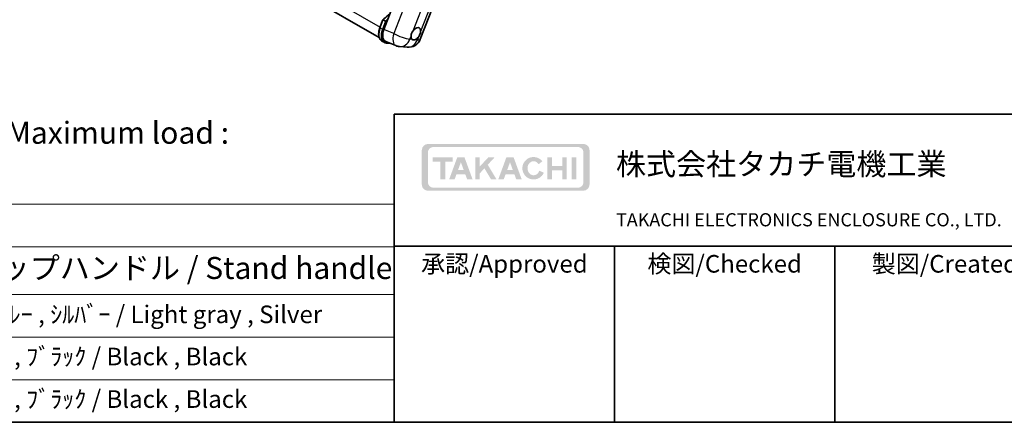
# Model space of a CAD drawing. Units: millimetres. Extents: x 87 to 10128, y 48 to 1734.
# Drawn here: x 1092 to 1762, y 48 to 322 of the extents above; entities that cross this region are included whole.
import ezdxf
from ezdxf.enums import TextEntityAlignment as Align

# ---------------------------------------------------------------- set-up
doc = ezdxf.new("R2010")
doc.units = ezdxf.units.MM
doc.header["$LTSCALE"] = 6
for name, color, linetype, lineweight in [('Border (ISO)', 7, 'Continuous', 35), ('Hatch (ISO)', 1, 'Continuous', 18), ('Symbol (ISO)', 7, 'Continuous', 18), ('Title (ISO)', 7, 'Continuous', 35), ('Visible (ISO)', 7, 'Continuous', 35), ('Visible Narrow (ISO)', 7, 'Continuous', 25)]:
    doc.layers.add(name, color=color, linetype=linetype, lineweight=lineweight)
doc.styles.add('Note Text (TK)', font='txt')
doc.styles.add('Note Text (TK2)', font='txt')
doc.styles.add('文字スタイル67', font='arial.ttf')

# ---------------------------------------------------------------- blocks, each defined once
blk = doc.blocks.new('図面枠 tk図枠')
at = {"layer": 'Border (ISO)'}
blk.add_line((14.50000000000001, 8.000000000000007), (405.4999999999999, 8.000000000000007), dxfattribs=at)
blk = doc.blocks.new('表題欄 tk表題欄')
at = {"layer": 'Hatch (ISO)'}
h = blk.add_hatch(color=256, dxfattribs=at)
edge = h.paths.add_edge_path(flags=0)
edge.add_arc((95.57537688673352, 236.2990653650367), 0.5958259999999996, 269.9999999999897, 360)
edge.add_line((96.17120288673351, 236.2990653650368), (96.17120288673348, 239.7107813650365))
edge.add_arc((95.5753768867335, 239.7107813650366), 0.5958259999999996, 0, 90.0000000000068)
edge.add_line((95.57537688673342, 240.3066073650366), (79.13710888673356, 240.3066073650366))
edge.add_arc((79.13710888673353, 239.7107813650366), 0.5958259999999996, 89.99999999999744, 180)
edge.add_line((78.54128288673353, 239.7107813650365), (78.54128288673331, 236.2990653650368))
edge.add_arc((79.13710888673332, 236.2990653650365), 0.5958259999999996, 180, 270.0000000000231)
edge.add_line((79.13710888673356, 235.7032393650365), (95.57537688673342, 235.7032393650367))
edge = h.paths.add_edge_path()
edge.add_line((77.83935088673357, 239.9556413650366), (77.83935088673357, 236.0542053650368))
edge.add_arc((78.54128288673346, 236.0542053650367), 0.7019319999998935, 180, 270.0000000000087)
edge.add_line((78.54128288673357, 235.3522733650368), (96.17120288673352, 235.3522733650368))
edge.add_arc((96.17120288673351, 236.0542053650367), 0.7019319999998921, 270, 360)
edge.add_line((96.8731348867334, 236.0542053650368), (96.87313488673352, 239.9556413650366))
edge.add_arc((96.1712028867336, 239.9556413650367), 0.7019319999998921, 0, 90.00000000000873)
edge.add_line((96.17120288673348, 240.6575733650367), (78.54128288673357, 240.6575733650366))
edge.add_arc((78.54128288673357, 239.9556413650366), 0.7019319999999984, 90, 180)
h = blk.add_hatch(color=256, dxfattribs=at)
edge = h.paths.add_edge_path()
edge.add_arc((90.52309888673334, 237.9028983650369), 1.273272000000011, 38.55054079078439, 336.5820184016556)
edge.add_line((91.69149139614446, 237.3968543650369), (91.17255542714857, 237.6216113977801))
edge.add_ellipse((90.52309888673352, 237.9028983650369), major_axis=(0, -0.7998759999999119), ratio=0.8673469387756529, start_angle=128.5505407907963, end_angle=426.582018401653, ccw=False)
edge.add_line((91.09381514418376, 238.3576891122095), (91.51887237036831, 238.6964075050431))
for points in [[(79.07181288673355, 239.1476033650369), (79.07181288673355, 238.6578833650367), (79.92066088673353, 238.6578833650367), (79.92066088673353, 236.6581933650368), (80.50832488673353, 236.6581933650368), (80.50832488673353, 238.6578833650367), (81.35717288673355, 238.6578833650367), (81.35717288673355, 239.1476033650369)], [(85.68407849525303, 236.6581933650368), (84.9434673993943, 237.8918698287545), (84.41792288673358, 237.3246628822781), (84.41792288673358, 236.6581933650368), (83.89555488673355, 236.6581933650368), (83.89555488673355, 239.1476033650369), (84.41792288673358, 239.1476033650369), (84.41792288673358, 238.0993979968839), (85.38913556809511, 239.1476033650369), (86.10696490847272, 239.1476033650369), (85.31925422435492, 238.2974470774499), (86.30334488673353, 236.6581933650368)], [(92.09142939614459, 239.1476033650369), (92.09142939614459, 236.6581933650368), (92.60971639614465, 236.6581933650368), (92.60971639614465, 237.6580383650368), (93.76872039614462, 237.6580383650368), (93.76872039614462, 236.6581933650368), (94.28700739614459, 236.6581933650368), (94.28700739614459, 239.1476033650369), (93.76872039614462, 239.1476033650369), (93.76872039614462, 238.1477583650367), (92.60971639614465, 238.1477583650367), (92.60971639614465, 239.1476033650369)], [(94.84202339614467, 239.1476033650369), (94.84202339614467, 236.6581933650368), (95.36439139614473, 236.6581933650368), (95.36439139614473, 239.1476033650369)]]:
    blk.add_hatch(color=256, dxfattribs=at).paths.add_polyline_path(points)
h = blk.add_hatch(color=256, dxfattribs=at)
h.paths.add_polyline_path([(82.59020695886475, 237.7110913650368), (81.95242681460243, 237.7110913650368), (82.27131688673356, 238.5794973650367)], flags=0)
h.paths.add_polyline_path([(82.77903014574996, 237.1968853650368), (81.76360362771717, 237.1968853650368), (81.56578886050404, 236.6581933650368), (80.94907288673355, 236.6581933650368), (81.86321688673357, 239.1476033650369), (82.67941688673353, 239.1476033650369), (83.59356088673351, 236.6581933650368), (82.97684491296302, 236.6581933650368)])
h = blk.add_hatch(color=256, dxfattribs=at)
h.paths.add_polyline_path([(87.52707281460246, 237.7110913650368), (88.16485295886469, 237.7110913650368), (87.84596288673359, 238.5794973650367)], flags=0)
h.paths.add_polyline_path([(87.14043486050403, 236.6581933650368), (87.3382496277172, 237.1968853650368), (88.35367614574989, 237.1968853650368), (88.551490912963, 236.6581933650368), (89.16820688673343, 236.6581933650368), (88.25406288673352, 239.1476033650369), (87.43786288673356, 239.1476033650369), (86.52371888673358, 236.6581933650368)])
at = {"layer": 'Title (ISO)'}
for p, q in [((74.70882392282105, 244.052739026017), (255.7088239228211, 244.052739026017)), ((74.70882392282105, 209.052739026017), (74.70882392282105, 244.052739026017)), ((74.70882392282105, 229.052739026017), (230.7088239228211, 229.052739026017)), ((99.70882392282108, 229.052739026017), (99.70882392282108, 209.052739026017)), ((124.708823922821, 229.052739026017), (124.708823922821, 209.052739026017)), ((255.7088239228211, 209.052739026017), (74.70882392282105, 209.052739026017))]:
    blk.add_line(p, q, dxfattribs=at)
at = {"layer": 'Title (ISO)', "color": 7, "attachment_point": 4, "line_spacing_factor": 1.5, "style": 'Note Text (TK)'}
for s, insert, char_height in [('株式会社タカチ電機工業', (99.87313488673345, 238.052739026017), 2.5), ('\\fArial|b0|i0;\\H1.4986;TAKACHI ELECTRONICS ENCLOSURE CO., LTD.', (99.87313488673342, 232.052739026017), 1.49859994649887)]:
    blk.add_mtext(s, dxfattribs=dict(at, insert=insert, char_height=char_height))
at = {"layer": 'Title (ISO)', "color": 1, "char_height": 2.000000029802322, "attachment_point": 5, "line_spacing_factor": 1.5, "style": 'Note Text (TK)'}
for s, insert in [('\\fＭＳ Ｐゴシック|b0|i0;\\H2.0000;承認/Approved', (87.20882392282108, 227.052739026017)), ('\\fＭＳ Ｐゴシック|b0|i0;\\H2.0000;検図/Checked', (112.208823922821, 227.052739026017)), ('\\fＭＳ Ｐゴシック|b0|i0;\\H2.0000;製図/Created', (137.2088239228211, 227.052739026017))]:
    blk.add_mtext(s, dxfattribs=dict(at, insert=insert))
at = {"layer": 'Title (ISO)', "color": 7}
for tag, p, height, style in [('<品名>_001', (157.4247330094969, 235.4760344384413), 2.5, 'Note Text (TK)'), ('<Title>_001', (157.2777188673935, 230.5513747487906), 2.000000029802322, '文字スタイル67'), ('<ページ_No.>_001', (238.0980284456275, 213.302739026017), 2.5, 'Note Text (TK)'), ('<総ページ数>_001', (246.7997329866371, 213.302739026017), 2.5, 'Note Text (TK)'), ('作成日_001', (176.1150736592991, 211.2601253517655), 2.5, 'Note Text (TK)')]:
    blk.add_attdef(tag, p, '', height=height, dxfattribs=dict(at, style=style))
at = {"layer": 'Title (ISO)', "color": 7, "style": 'Note Text (TK)'}
for tag, p in [('<尺度>', (243.2088239228211, 223.5527390260171)), ('<承認>', (87.20882392282108, 217.052739026017))]:
    blk.add_attdef(tag, text='', height=2.5, dxfattribs=at).set_placement(p, align=Align.MIDDLE_CENTER)
blk = doc.blocks.new('テーブル1')
at = {"layer": 'Symbol (ISO)'}
for p, q in [((14.50000000000001, 32.76011696934701), (224.5, 32.76011696934701)), ((224.5, 32.76011696934701), (224.5, 27.93918116241695)), ((14.50000000000001, 27.93918116241695), (224.5, 27.93918116241695)), ((224.5, 27.93918116241695), (224.5, 22.49824535548687)), ((14.50000000000001, 22.49824535548687), (224.5, 22.49824535548687)), ((224.5, 22.49824535548687), (224.5, 8.000000000000005)), ((14.50000000000001, 17.66549690365792), (224.5, 17.66549690365792)), ((14.50000000000001, 12.83274845182896), (224.5, 12.83274845182896)), ((14.50000000000001, 8.000000000000005), (224.5, 8.000000000000005))]:
    blk.add_line(p, q, dxfattribs=at)
at = {"layer": 'Symbol (ISO)', "color": 7, "attachment_point": 7}
for s, insert, char_height, style in [('ステップハンドル / Stand handle', (172.8968435187319, 23.49356702864171), 2.5, 'Note Text (TK)'), ('  ﾗｲﾄｸﾞﾚｰ , ｼﾙﾊﾞｰ / Light gray , Silver', (172.7, 18.63742673397064), 2.000000029802322, 'Note Text (TK2)'), ('  ﾌﾞﾗｯｸ , ﾌﾞﾗｯｸ / Black , Black', (172.7, 13.84561395123601), 2.000000029802322, 'Note Text (TK2)'), ('  ﾌﾞﾗｯｸ , ﾌﾞﾗｯｸ / Black , Black', (172.7, 9.012865499407056), 2.000000029802322, 'Note Text (TK2)')]:
    blk.add_mtext(s, dxfattribs=dict(at, insert=insert, char_height=char_height, style=style))

msp = doc.modelspace()

# ---------------------------------------------------------------- linework, layer by layer
at = {"layer": 'Visible (ISO)'}
for p, q in [((1364.735899362494, 309.051081256984), (1431.526351761227, 481.1934717262047)), ((1138.515717109555, 424.5343635209303), (1336.715516332664, 310.1036560861706)), ((1340.012939898754, 315.6320138251944), (1347.730070169763, 335.5217616065563)), ((1337.253667489132, 317.0028169540787), (1339.288255352946, 322.2466625325718)), ((1339.489650795547, 322.1485165361165), (1341.032429227227, 321.2577929932866)), ((1338.531458682467, 307.7955479670844), (1340.074237114146, 306.9048244242544)), ((1341.310842784863, 307.4664244293078), (1348.059600918601, 304.6248437891039)), ((1341.65639898805, 306.41473161768), (1344.388076023766, 306.170748065779)), ((1350.669880552656, 303.9755387302023), (1355.823189206506, 303.5152637661531))]:
    msp.add_line(p, q, dxfattribs=at)
for centre, radius, start, end in [((1356.599587092393, 312.2079328372144), 8.72727272727273, 264.8960906389794, 338.7939768870028), ((1351.446278438544, 312.6682078012637), 8.727272727272746, 247.1663583114067, 264.8960906389808)]:
    msp.add_arc(centre, radius, start, end, dxfattribs=at)
for centre, major_axis, ratio, start_param, end_param in [((1345.401223472483, 315.2134925514545), (-4.431569255115163, -7.576451372332835), 0.5751368562407552, 4.984521276045645, 6.358660843229166), ((1361.681678561446, 312.7093250620776), (2.318181818181334, 4.0152086902736), 0.5773502691897106, 5.407609479537222, 7.682359910420172), ((1361.681678561446, 312.7093250620776), (-2.318181818181331, -4.015208690273596), 0.5773502691897108, 5.407609479537153, 6.111563583625254), ((1361.681678561446, 312.7093250620778), (-2.318181818181401, -4.015208690273715), 0.5773502691897108, 0.6952204991524864, 1.399174603240494)]:
    msp.add_ellipse(centre, major_axis=major_axis, ratio=ratio, start_param=start_param, end_param=end_param, dxfattribs=at)
for points, knots in [([(1339.489650795547, 322.1485165361165), (1339.441938805663, 322.1760630663196), (1339.400982761263, 322.1987110915347), (1339.335487732984, 322.2325911949249), (1339.312199448742, 322.2430948169636), (1339.292716032071, 322.2486299828844), (1339.28900101202, 322.2485889380853), (1339.288254258524, 322.2466629814253)], [-0.0807455700625251, -0.0807455700625251, -0.0807455700625251, -0.0807455700625251, -0.062153826393863, -0.062153826393863, -0.0430502261041493, -0.0430502261041493, -0.0329013275594837, -0.0329013275594837, -0.0329013275594837, -0.0329013275594837]), ([(1339.288626316868, 322.2472471346693), (1340.230469020919, 323.2361304203884), (1341.219410535157, 324.1248671787711), (1342.844159847532, 325.353573867948), (1343.46592493331, 325.7720307270552), (1344.090204181184, 326.1405520210745)], [0.6587174863418145, 0.6587174863418145, 0.6587174863418145, 0.6587174863418145, 0.8934931319922469, 0.8934931319922469, 1.035970389569157, 1.035970389569157, 1.035970389569157, 1.035970389569157]), ([(1338.531458682467, 307.7955479670844), (1338.055459795559, 308.0703660525744), (1337.643849374762, 308.4542007620396), (1336.988040474856, 309.3871871169538), (1336.742609613537, 309.9352428950185), (1336.417971287623, 311.1468096214121), (1336.338286711463, 311.8108375824873), (1336.338286711463, 313.2146979846649), (1336.418073501107, 313.9546639924244), (1336.727483516805, 315.4666738030817), (1336.95716727385, 316.2386320444061), (1337.253667489132, 317.0028169540787)], [4.974188368183769, 4.974188368183769, 4.974188368183769, 4.974188368183769, 5.235987755982932, 5.235987755982932, 5.497787143782096, 5.497787143782096, 5.759586531581259, 5.759586531581259, 6.021385919380422, 6.021385919380422, 6.283185307179585, 6.283185307179585, 6.283185307179585, 6.283185307179585]), ([(1341.686107055938, 320.8350751909938), (1341.685542882251, 320.8355002091114), (1341.684976123816, 320.8359266962035), (1341.664912472182, 320.8510078658038), (1341.642432164054, 320.8673496017497), (1341.592368880593, 320.9027770264056), (1341.564904549355, 320.9217831912741), (1341.483125121406, 320.9772895055658), (1341.425007368436, 321.0155912056062), (1341.306318073178, 321.0917898923496), (1341.247108896531, 321.1289162015628), (1341.13342258637, 321.198486492155), (1341.08014121711, 321.2302464630835), (1341.032429227227, 321.2577929932866)], [-0.0809227638812014, -0.0809227638812014, -0.0809227638812014, -0.0809227638812014, -0.0805886356620214, -0.0805886356620214, -0.0691479127286701, -0.0691479127286701, -0.0577655588553666, -0.0577655588553666, -0.0376220805434107, -0.0376220805434107, -0.0185556093749202, -0.0185556093749202, 0, 0, 0, 0]), ([(1358.416595372845, 311.1651402321441), (1358.423139216174, 311.252483205163), (1358.431879100209, 311.3412548954025), (1358.504689684125, 311.9353847854828), (1358.643284630099, 312.4729722232733), (1359.026809942126, 313.4614512894664), (1359.298916518176, 313.9823855300214), (1359.67570965725, 314.5470419164216), (1359.734051355377, 314.6311629600238), (1359.793453096197, 314.7137848560605)], [4.535339595711054, 4.535339595711054, 4.535339595711054, 4.535339595711054, 4.561894962863051, 4.561894962863051, 4.711051304752969, 4.711051304752969, 4.860207646642889, 4.860207646642889, 4.88676301379489, 4.88676301379489, 4.88676301379489, 4.88676301379489]), ([(1361.386440258007, 308.768675832382), (1361.314070946195, 308.7344495701405), (1361.241562349328, 308.7032001124216), (1360.763436063329, 308.516724178834), (1360.367169158434, 308.459162593812), (1359.702883832015, 308.5184941660647), (1359.387794834019, 308.639591497657), (1359.087184628524, 308.8956213692488), (1359.043504516835, 308.9372483838433), (1359.001652726368, 308.9816764634562)], [4.535339595711032, 4.535339595711032, 4.535339595711032, 4.535339595711032, 4.561894962863028, 4.561894962863028, 4.711051304752946, 4.711051304752946, 4.860207646642865, 4.860207646642865, 4.88676301379486, 4.88676301379486, 4.88676301379486, 4.88676301379486]), ([(1364.946761750046, 314.2535098920113), (1364.940217906718, 314.1661669189923), (1364.931026432523, 314.0776559544534), (1364.853456185206, 313.4862740573187), (1364.705172527669, 312.9542803997571), (1364.321647215642, 311.9658013335639), (1364.059229351155, 311.4392733127802), (1363.687195875481, 310.8718689334342), (1363.629305767515, 310.7874871641315), (1363.569904026695, 310.7048652680947)], [4.535339595711056, 4.535339595711056, 4.535339595711056, 4.535339595711056, 4.561894962863068, 4.561894962863068, 4.711051304752988, 4.711051304752988, 4.860207646642908, 4.860207646642908, 4.88676301379492, 4.88676301379492, 4.88676301379492, 4.88676301379492]), ([(1340.074237114146, 306.9048244242544), (1340.169436891528, 306.8498608071564), (1340.267130638092, 306.7992178800051), (1340.466989035727, 306.706813996297), (1340.569152713181, 306.6650531613664), (1340.777409936177, 306.5905579303953), (1340.883502609571, 306.5578232809384), (1341.099082983174, 306.5014298742198), (1341.208570062394, 306.4777705946593), (1341.430433504063, 306.4394944855596), (1341.54280955458, 306.4248770166689), (1341.65639898805, 306.41473161768)], [1.308996938995817, 1.308996938995817, 1.308996938995817, 1.308996938995817, 1.361356816555632, 1.361356816555632, 1.413716694115448, 1.413716694115448, 1.466076571675264, 1.466076571675264, 1.51843644923508, 1.51843644923508, 1.570796326794896, 1.570796326794896, 1.570796326794896, 1.570796326794896])]:
    msp.add_open_spline(points, degree=3, knots=knots, dxfattribs=at)
at = {"layer": 'Visible Narrow (ISO)'}
for p, q in [((1413.703555790044, 485.6276140990151), (1346.660122013978, 312.8332020088239)), ((1359.793453096197, 314.7137848560606), (1424.354449564893, 481.1100864838561)), ((1429.507758218743, 480.6498115198068), (1364.946761750046, 314.2535098920113)), ((1137.807767604448, 432.4122653196434), (1337.335863683431, 317.2146653375813)), ((1337.428165677452, 316.8353473120619), (1339.489650795547, 322.1485165361166)), ((1337.428165677452, 316.8353473120619), (1338.970944109132, 315.944623769232)), ((1341.032429227227, 321.2577929932866), (1338.970944109132, 315.944623769232)), ((1339.690660045613, 315.6921093017768), (1341.686107055938, 320.8350751909938)), ((1346.660122013978, 312.8332020088239), (1340.012939898754, 315.6320138251944)), ((1357.617392165263, 309.1053136299438), (1358.416595372845, 311.165140232144)), ((1359.001652726368, 308.9816764634562), (1357.617392165263, 309.1053136299438)), ((1362.770700819112, 308.6450386658944), (1361.386440258007, 308.7686758323819)), ((1363.569904026695, 310.7048652680947), (1362.770700819112, 308.6450386658944)), ((1343.304702874858, 306.6269049030883), (1342.090618463838, 306.7353425489138))]:
    msp.add_line(p, q, dxfattribs=at)
for centre, major_axis, ratio, start_param, end_param in [((1344.510554616851, 311.039608695108), (9.28363636363443, 16.07972986081331), 0.577350269189712, 0.8248638161404908, 1.177819926360053), ((1346.053333048531, 310.1488851522778), (-9.28363636363368, -16.07972986081424), 0.577350269189712, 4.170838944440534, 4.319412579949766), ((1343.440549591557, 316.298342840605), (-4.909090909089877, -8.502794873520555), 0.5773502691897122, 4.974188368183768, 6.283185307179586), ((1337.762187006013, 316.8055137303143), (-0.5085195168813051, 0.1973032237643972), 0.2113248654051158, 0, 0.9388820144195938), ((1344.983328023236, 315.407619297775), (-4.909090909089885, -8.50279487352055), 0.5773502691897123, 4.974188368183769, 6.283185307179591), ((1345.369022631156, 315.1849384120674), (-4.636363636362668, -8.030417380547183), 0.577350269189712, 4.974188368183778, 6.544984694978674), ((1339.304965437693, 315.9147901874843), (0.5085195168813161, -0.1973032237643887), 0.2113248654051165, 4.080474668007928, 5.651270994802213), ((1346.439027656452, 309.9262042665689), (9.0109090909086, 15.60735236784235), 0.5773502691897122, 1.119986612222456, 1.16760892954722), ((1351.446278438544, 312.6682078012637), (-3.386677519943601, -8.043364012159765), 0.522851818963659, 4.909045739996056, 6.283185307179593), ((1351.446278438544, 312.6682078012637), (-8.136312270100857, 3.156851580230609), 0.2113248654051238, 1.02614847702148, 2.509678341217528), ((1351.446278438544, 312.6682078012637), (-0.776397885887655, -8.69266907106143), 0.78867513459477, 3.6e-15, 1.219916915922792), ((1356.599587092393, 312.2079328372143), (-0.7763978858876559, -8.692669071061303), 0.7886751345947697, 0, 1.219916915922805), ((1356.599587092393, 312.2079328372144), (8.136312270100966, -3.156851580230398), 0.2113248654051162, 5.651270994804453, 6.283185307179638), ((1341.704923855918, 306.9580234346213), (-0.0485248678679875, -0.5432918169413375), 0.7886751345947716, 7.511e-13, 1.219916915923087)]:
    msp.add_ellipse(centre, major_axis=major_axis, ratio=ratio, start_param=start_param, end_param=end_param, dxfattribs=at)

# ---------------------------------------------------------------- block references
at = {"xscale": 6, "yscale": 6, "zscale": 6}
for name, p in [('図面枠 tk図枠', (0, 0)), ('表題欄 tk表題欄', (898.7470564630732, -1206.316434156102)), ('テーブル1', (0, 0))]:
    msp.add_blockref(name, p, dxfattribs=at)

# ---------------------------------------------------------------- texts
at = {"layer": 'Symbol (ISO)', "color": 7, "insert": (708.6177937516106, 245.2812994833746), "char_height": 15, "width": 577.8947639465331, "attachment_point": 4, "line_spacing_factor": 1.418181777000427, "style": 'Note Text (TK)'}
msp.add_mtext('{\\fＭＳ Ｐゴシック|b0|i0;■テクニカルデータ / Technical Data■\\P\\fＭＳ Ｐゴシック|b0|i0;ステップハンドル耐荷重 / Stand handle Maximum load : 25kgf}', dxfattribs=at)

doc.saveas('drawing.dxf')
